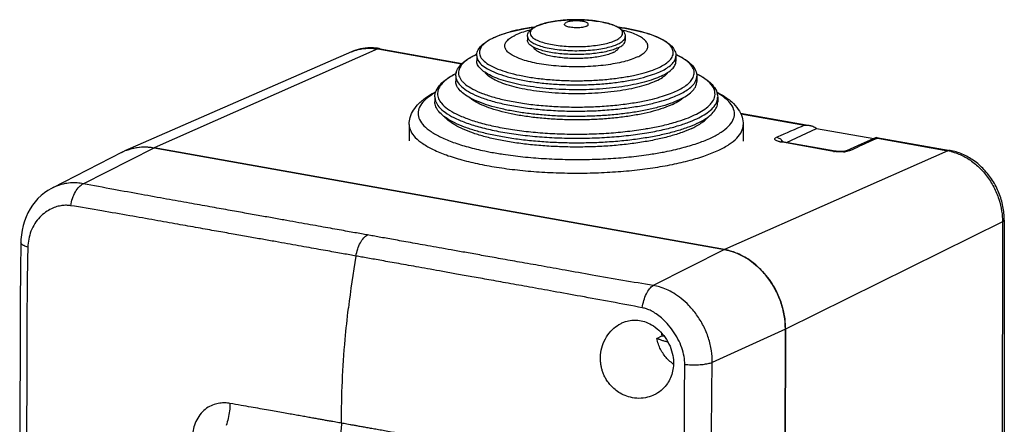
# Model space of a CAD drawing. Units: millimetres. Extents: x -41 to 42, y -51 to 51.
# Drawn here: x -41 to 42, y 17 to 51 of the extents above; entities that cross this region are included whole.
import ezdxf

# ---------------------------------------------------------------- set-up
doc = ezdxf.new("R2010")
doc.units = ezdxf.units.MM
doc.header["$LTSCALE"] = 16.335
doc.layers.get('0').update_dxf_attribs({"linetype": 'CONTINUOUS'})
for name, color, linetype in [('DRAFT', 7, 'CONTINUOUS'), ('RACCORDO', 7, 'CONTINUOUS'), ('SUPERFICI', 7, 'CONTINUOUS')]:
    doc.layers.add(name, color=color, linetype=linetype)

msp = doc.modelspace()

# ---------------------------------------------------------------- linework, layer by layer
at = {"color": 7, "linetype": 'CONTINUOUS'}
for p, q in [((1.554, 49.459), (1.554, 49.134)), ((9.754, 49.449), (9.754, 49.124)), ((-2.698, 47.838), (-2.698, 47.417)), ((14.002, 47.818), (14.002, 47.397)), ((-4.45, 46.143), (-4.45, 45.697)), ((15.75, 46.119), (15.75, 45.672)), ((-6.202, 44.385), (-6.202, 43.976)), ((17.498, 44.356), (17.498, 43.947)), ((-8.355, 42.087), (-8.356, 40.725)), ((19.645, 42.052), (19.644, 40.691)), ((23.278, 40.573), (25.781, 41.758)), ((25.781, 41.758), (30.576, 40.902)), ((27.352, 39.845), (22.915, 40.637)), ((30.788, 40.998), (29.521, 40.424)), ((29.521, 40.424), (28.288, 39.869)), ((12.412, 24.146), (12.817, 24.383)), ((12.817, 24.383), (13.008, 24.349))]:
    msp.add_line(p, q, dxfattribs=at)
at = {"color": 253, "linetype": 'CONTINUOUS'}
for p, q in [((-10.985, 48.405), (-3.965, 47.152)), ((19.437, 42.974), (24.783, 42.019)), ((27.219, 39.827), (22.783, 40.619)), ((30.852, 40.914), (30.638, 40.817)), ((30.886, 40.929), (30.852, 40.914)), ((30.886, 40.929), (36.793, 39.875)), ((41.371, 33.914), (41.303, -21.995))]:
    msp.add_line(p, q, dxfattribs=at)
at = {"color": 7, "linetype": 'CONTINUOUS'}
for points in [[(22.915, 40.637), (22.875, 40.645), (22.84, 40.653), (22.811, 40.66), (22.79, 40.666)], [(28.287, 39.868), (28.285, 39.867), (28.272, 39.863), (28.251, 39.858), (28.224, 39.851), (28.191, 39.845), (28.152, 39.838), (28.106, 39.831), (28.056, 39.825), (28, 39.82), (27.939, 39.816), (27.873, 39.813), (27.803, 39.811), (27.73, 39.811), (27.654, 39.814), (27.579, 39.818), (27.506, 39.824), (27.437, 39.832), (27.373, 39.842), (27.352, 39.845)], [(28.29, 39.869), (28.29, 39.87), (28.287, 39.868)]]:
    msp.add_lwpolyline(points, dxfattribs=at)
for centre, radius, start, end in [((3.071, 50.468), 2.159, 240.66738, 241.84704), ((8.106, 50.72), 2.449, 295.27554, 298.23628), ((8.273, 50.405), 2.093, 298.29848, 299.17914), ((12.222, 47.247), 3.778, 303.37637, 303.51689), ((30.6, 40.759), 0.333, 30.69741, 34.08509), ((16.09, 24.978), 3.327, 186.14988, 190.29855), ((15.406, 24.411), 2.896, 234.1058, 236.22379)]:
    msp.add_arc(centre, radius, start, end, dxfattribs=at)
at = {"color": 253, "linetype": 'CONTINUOUS'}
for centre, radius, start, end in [((500.803, -1063.392), 1203.549, 113.298007, 113.419052), ((23.182, 42.859), 2.275, 258.28589, 259.89315), ((27.67, 42.357), 2.57, 259.89376, 261.37213), ((27.819, 42.885), 3.105, 273.93844, 276.63692)]:
    msp.add_arc(centre, radius, start, end, dxfattribs=at)
at = {"color": 7, "linetype": 'CONTINUOUS'}
for points, knots in [([(6.509, 50.317), (6.461, 50.294), (6.348, 50.255), (6.16, 50.215), (5.943, 50.188), (5.71, 50.177), (5.474, 50.181), (5.247, 50.202), (5.045, 50.237), (4.876, 50.284), (4.752, 50.341), (4.668, 50.405), (4.647, 50.496), (4.709, 50.572), (4.767, 50.605), (4.802, 50.621)], [0, 0, 0, 0, 0.073148, 0.162791, 0.264781, 0.373899, 0.484378, 0.590349, 0.686284, 0.767464, 0.830623, 0.875296, 0.907959, 0.945581, 1, 1, 1, 1]), ([(6.509, 50.317), (6.545, 50.334), (6.602, 50.366), (6.665, 50.443), (6.644, 50.533), (6.56, 50.597), (6.435, 50.654), (6.266, 50.702), (6.064, 50.737), (5.838, 50.757), (5.601, 50.762), (5.368, 50.75), (5.151, 50.723), (4.963, 50.683), (4.85, 50.644), (4.802, 50.621)], [0, 0, 0, 0, 0.054419, 0.092041, 0.124704, 0.169377, 0.232536, 0.313716, 0.409651, 0.515622, 0.626101, 0.735219, 0.837209, 0.926852, 1, 1, 1, 1]), ([(10.773, 47.737), (10.602, 47.656), (10.224, 47.508), (9.599, 47.326), (8.887, 47.173), (8.104, 47.052), (7.267, 46.965), (6.393, 46.916), (5.504, 46.904), (4.617, 46.93), (3.754, 46.995), (2.932, 47.095), (2.171, 47.229), (1.487, 47.394), (0.895, 47.585), (0.406, 47.799), (0.03, 48.032), (-0.229, 48.282), (-0.363, 48.56), (-0.334, 48.853), (-0.155, 49.119), (0.144, 49.362), (0.393, 49.498), (0.534, 49.565)], [0, 0, 0, 0, 0.04313, 0.093044, 0.148966, 0.209889, 0.274636, 0.341915, 0.410361, 0.478575, 0.545163, 0.608781, 0.668169, 0.722201, 0.769937, 0.810703, 0.844219, 0.870888, 0.892385, 0.912339, 0.935251, 0.964083, 1, 1, 1, 1]), ([(1.807, 49.992), (1.766, 49.982), (1.514, 49.919), (1.083, 49.794), (0.704, 49.645), (0.534, 49.565)], [0, 0, 0, 0, 0.094311, 0.580169, 1, 1, 1, 1]), ([(10.773, 47.737), (10.914, 47.804), (11.163, 47.94), (11.462, 48.183), (11.641, 48.449), (11.67, 48.742), (11.536, 49.02), (11.277, 49.27), (10.901, 49.503), (10.412, 49.717), (9.932, 49.872), (9.616, 49.955), (9.502, 49.983)], [0, 0, 0, 0, 0.117826, 0.212414, 0.287578, 0.353038, 0.423561, 0.51105, 0.621001, 0.754734, 0.911336, 1, 1, 1, 1]), ([(2.014, 48.586), (1.992, 48.598), (1.884, 48.661), (1.719, 48.781), (1.579, 48.964), (1.555, 49.089), (1.555, 49.134)], [0, 0, 0, 0, 0.098747, 0.504184, 0.817907, 1, 1, 1, 1]), ([(9.293, 48.577), (9.349, 48.609), (9.482, 48.691), (9.656, 48.841), (9.746, 49.01), (9.753, 49.103), (9.753, 49.124)], [0, 0, 0, 0, 0.258773, 0.62773, 0.916671, 1, 1, 1, 1]), ([(9.152, 48.505), (9.023, 48.443), (8.731, 48.332), (8.249, 48.198), (7.697, 48.089), (7.09, 48.007), (6.443, 47.955), (5.776, 47.935), (5.105, 47.945), (4.449, 47.988), (3.826, 48.06), (3.252, 48.161), (2.743, 48.287), (2.348, 48.422), (2.13, 48.523), (2.053, 48.565)], [0, 0, 0, 0, 0.059298, 0.128708, 0.206874, 0.292035, 0.382155, 0.475016, 0.568305, 0.659694, 0.746921, 0.827874, 0.900677, 0.963808, 1, 1, 1, 1]), ([(8.725, 48.102), (8.604, 48.045), (8.332, 47.942), (7.879, 47.821), (7.36, 47.723), (6.789, 47.653), (6.184, 47.612), (5.564, 47.601), (4.946, 47.622), (4.349, 47.673), (3.791, 47.753), (3.29, 47.859), (2.859, 47.987), (2.51, 48.135), (2.252, 48.297), (2.114, 48.445), (2.077, 48.537), (2.07, 48.556)], [0, 0, 0, 0, 0.057544, 0.125329, 0.201855, 0.28518, 0.373069, 0.463103, 0.55278, 0.639613, 0.721222, 0.795446, 0.86045, 0.914894, 0.958222, 0.991327, 1, 1, 1, 1]), ([(8.725, 48.102), (8.822, 48.149), (8.99, 48.242), (9.134, 48.37), (9.182, 48.44)], [0, 0, 0, 0, 0.564994, 1, 1, 1, 1]), ([(12.776, 46.135), (12.561, 46.033), (12.087, 45.844), (11.309, 45.608), (10.426, 45.404), (9.456, 45.237), (8.415, 45.109), (7.322, 45.023), (6.199, 44.981), (5.065, 44.983), (3.943, 45.029), (2.852, 45.119), (1.813, 45.251), (0.845, 45.422), (-0.034, 45.628), (-0.809, 45.867), (-1.465, 46.133), (-1.993, 46.422), (-2.385, 46.731), (-2.636, 47.061), (-2.698, 47.305), (-2.698, 47.417)], [0, 0, 0, 0, 0.043494, 0.093331, 0.148884, 0.209336, 0.273729, 0.341003, 0.410027, 0.479626, 0.548614, 0.615818, 0.680109, 0.740429, 0.795823, 0.845478, 0.888777, 0.925377, 0.955374, 0.979624, 1, 1, 1, 1]), ([(12.776, 46.135), (12.957, 46.221), (13.281, 46.395), (13.677, 46.702), (13.935, 47.031), (14.001, 47.28), (14.002, 47.395), (14.002, 47.397)], [0, 0, 0, 0, 0.32736, 0.595876, 0.812902, 0.997342, 1, 1, 1, 1]), ([(12.349, 45.733), (12.137, 45.632), (11.668, 45.447), (10.896, 45.217), (10.018, 45.021), (9.052, 44.863), (8.017, 44.745), (6.935, 44.672), (5.826, 44.643), (4.714, 44.66), (3.621, 44.722), (2.569, 44.828), (1.58, 44.976), (0.672, 45.163), (-0.135, 45.384), (-0.826, 45.635), (-1.389, 45.912), (-1.783, 46.187), (-1.97, 46.384), (-2.028, 46.464)], [0, 0, 0, 0, 0.047186, 0.101513, 0.162224, 0.228333, 0.298686, 0.37201, 0.446952, 0.522119, 0.59611, 0.667554, 0.735151, 0.797702, 0.854163, 0.903694, 0.94575, 0.980241, 1, 1, 1, 1]), ([(12.349, 45.733), (12.526, 45.817), (12.841, 45.987), (13.162, 46.242), (13.299, 46.404), (13.33, 46.445)], [0, 0, 0, 0, 0.482924, 0.875002, 1, 1, 1, 1]), ([(14.267, 44.146), (14.019, 44.028), (13.473, 43.809), (12.579, 43.533), (11.567, 43.292), (10.455, 43.091), (9.261, 42.934), (8.006, 42.823), (6.711, 42.76), (5.397, 42.746), (4.088, 42.782), (2.805, 42.866), (1.571, 42.998), (0.406, 43.175), (-0.669, 43.394), (-1.638, 43.651), (-2.483, 43.941), (-3.192, 44.26), (-3.755, 44.603), (-4.164, 44.968), (-4.402, 45.337), (-4.45, 45.591), (-4.45, 45.697)], [0, 0, 0, 0, 0.041552, 0.088949, 0.141652, 0.198956, 0.260035, 0.323969, 0.389775, 0.456425, 0.522878, 0.588093, 0.651058, 0.710811, 0.766464, 0.817231, 0.862466, 0.901708, 0.934771, 0.961905, 0.984119, 1, 1, 1, 1]), ([(14.267, 44.146), (14.478, 44.246), (14.856, 44.449), (15.325, 44.804), (15.638, 45.182), (15.743, 45.489), (15.75, 45.648), (15.75, 45.672)], [0, 0, 0, 0, 0.314835, 0.575497, 0.787953, 0.967541, 1, 1, 1, 1]), ([(15.758, 42.157), (15.491, 42.03), (14.907, 41.792), (13.954, 41.488), (12.88, 41.219), (11.703, 40.989), (10.437, 40.802), (9.102, 40.659), (7.716, 40.565), (6.301, 40.519), (4.876, 40.522), (3.463, 40.576), (2.081, 40.677), (0.751, 40.826), (-0.508, 41.02), (-1.678, 41.256), (-2.742, 41.531), (-3.685, 41.839), (-4.493, 42.178), (-5.158, 42.542), (-5.67, 42.928), (-6.025, 43.334), (-6.182, 43.698), (-6.202, 43.912), (-6.202, 43.976)], [0, 0, 0, 0, 0.038142, 0.081294, 0.129048, 0.180874, 0.236142, 0.294153, 0.354151, 0.415343, 0.476915, 0.538043, 0.597916, 0.655741, 0.710768, 0.762301, 0.809718, 0.852496, 0.89024, 0.922734, 0.950032, 0.972631, 0.991761, 1, 1, 1, 1]), ([(13.712, 43.766), (13.469, 43.651), (12.932, 43.437), (12.052, 43.17), (11.053, 42.94), (9.954, 42.75), (8.776, 42.605), (7.54, 42.508), (6.268, 42.46), (4.985, 42.462), (3.715, 42.515), (2.48, 42.617), (1.305, 42.766), (0.209, 42.959), (-0.786, 43.193), (-1.663, 43.463), (-2.405, 43.765), (-2.941, 44.058), (-3.216, 44.263), (-3.304, 44.338)], [0, 0, 0, 0, 0.046071, 0.098859, 0.157703, 0.221736, 0.289944, 0.361204, 0.434316, 0.508038, 0.581113, 0.652298, 0.720398, 0.78429, 0.842966, 0.895563, 0.941426, 0.980195, 1, 1, 1, 1]), ([(15.758, 42.157), (15.988, 42.266), (16.404, 42.487), (16.929, 42.87), (17.298, 43.274), (17.472, 43.646), (17.497, 43.872), (17.497, 43.947)], [0, 0, 0, 0, 0.292497, 0.538655, 0.7425, 0.914361, 1, 1, 1, 1]), ([(15.331, 41.754), (15.064, 41.628), (14.479, 41.391), (13.522, 41.09), (12.442, 40.827), (11.256, 40.603), (9.982, 40.425), (8.64, 40.294), (7.251, 40.212), (5.836, 40.181), (4.419, 40.201), (3.021, 40.273), (1.664, 40.394), (0.37, 40.563), (-0.841, 40.777), (-1.951, 41.033), (-2.943, 41.327), (-3.8, 41.653), (-4.512, 42.007), (-5.03, 42.358), (-5.29, 42.608), (-5.378, 42.712)], [0, 0, 0, 0, 0.041378, 0.088376, 0.140511, 0.197146, 0.257533, 0.32084, 0.386171, 0.452592, 0.519143, 0.584865, 0.648814, 0.71008, 0.767814, 0.821241, 0.869691, 0.912635, 0.949733, 0.980924, 1, 1, 1, 1]), ([(15.331, 41.754), (15.559, 41.863), (15.97, 42.082), (16.412, 42.41), (16.617, 42.623), (16.671, 42.686)], [0, 0, 0, 0, 0.46239, 0.848497, 1, 1, 1, 1]), ([(24.783, 42.019), (24.844, 42.024), (24.966, 42.027), (25.112, 42.016), (25.197, 42.003), (25.222, 41.999)], [0, 0, 0, 0, 0.416395, 0.826408, 1, 1, 1, 1]), ([(25.222, 41.999), (25.255, 41.993), (25.344, 41.974), (25.487, 41.93), (25.643, 41.858), (25.737, 41.794), (25.781, 41.758)], [0, 0, 0, 0, 0.163053, 0.446139, 0.724342, 1, 1, 1, 1]), ([(30.788, 40.998), (30.791, 40.999), (30.798, 41.002), (30.806, 41.001), (30.812, 41)], [0, 0, 0, 0, 0.322425, 1, 1, 1, 1]), ([(30.812, 41), (30.816, 41), (30.833, 40.994), (30.855, 40.974), (30.87, 40.955), (30.876, 40.946)], [0, 0, 0, 0, 0.151729, 0.605443, 1, 1, 1, 1]), ([(13.708, 22.065), (13.667, 22.094), (13.505, 22.218), (13.24, 22.466), (12.947, 22.835), (12.705, 23.244), (12.522, 23.684), (12.441, 23.991), (12.412, 24.146)], [0, 0, 0, 0, 0.060279, 0.244254, 0.43188, 0.621565, 0.811537, 1, 1, 1, 1]), ([(13.337, 23.837), (13.324, 23.841), (13.264, 23.858), (13.159, 23.887), (13.024, 23.928), (12.893, 23.97), (12.767, 24.012), (12.645, 24.056), (12.527, 24.1), (12.45, 24.131), (12.412, 24.146)], [0, 0, 0, 0, 0.043035, 0.190871, 0.335333, 0.476495, 0.613273, 0.745739, 0.874472, 1, 1, 1, 1])]:
    msp.add_open_spline(points, degree=3, knots=knots, dxfattribs=at)
for points in [[(9.182, 48.44), (9.205, 48.473), (9.224, 48.509), (9.237, 48.547)], [(13.712, 43.766), (13.914, 43.862), (14.113, 43.969), (14.3, 44.092)], [(14.308, 44.098), (14.41, 44.165), (14.509, 44.238), (14.602, 44.318)]]:
    msp.add_open_spline(points, degree=3, dxfattribs=at)
at = {"color": 253, "linetype": 'CONTINUOUS'}
for points, knots in [([(22.72, 40.631), (22.682, 40.639), (22.593, 40.66), (22.469, 40.701), (22.364, 40.756), (22.295, 40.82), (22.294, 40.904), (22.359, 40.967), (22.415, 40.996), (22.449, 41.011)], [0, 0, 0, 0, 0.161782, 0.373259, 0.536287, 0.650029, 0.738018, 0.847192, 1, 1, 1, 1]), ([(22.449, 41.011), (22.536, 40.995), (22.711, 40.923), (22.877, 40.771), (22.955, 40.66), (22.975, 40.627)], [0, 0, 0, 0, 0.397947, 0.824447, 1, 1, 1, 1]), ([(30.638, 40.817), (30.472, 40.742), (30.055, 40.553), (29.384, 40.25), (28.879, 40.022), (28.625, 39.908)], [0, 0, 0, 0, 0.247739, 0.622185, 1, 1, 1, 1]), ([(27.571, 39.786), (27.521, 39.789), (27.426, 39.797), (27.331, 39.809), (27.285, 39.816)], [0, 0, 0, 0, 0.516758, 1, 1, 1, 1]), ([(28.032, 39.788), (27.981, 39.785), (27.853, 39.779), (27.699, 39.78), (27.596, 39.785), (27.571, 39.786)], [0, 0, 0, 0, 0.331141, 0.834906, 1, 1, 1, 1]), ([(28.539, 39.875), (28.522, 39.87), (28.448, 39.848), (28.328, 39.822), (28.223, 39.807), (28.178, 39.802)], [0, 0, 0, 0, 0.140586, 0.628822, 1, 1, 1, 1]), ([(28.625, 39.908), (28.543, 39.922), (28.425, 39.92), (28.316, 39.881), (28.289, 39.869)], [0, 0, 0, 0, 0.733969, 1, 1, 1, 1])]:
    msp.add_open_spline(points, degree=3, knots=knots, dxfattribs=at)
for points in [[(22.783, 40.619), (22.814, 40.633), (22.85, 40.64), (22.886, 40.64)], [(22.886, 40.64), (22.896, 40.64), (22.905, 40.639), (22.915, 40.637)], [(27.219, 39.827), (27.26, 39.844), (27.307, 39.852), (27.352, 39.845)], [(28.625, 39.908), (28.597, 39.895), (28.568, 39.885), (28.539, 39.875)]]:
    msp.add_open_spline(points, degree=3, dxfattribs=at)
at = {"layer": 'DRAFT', "color": 7, "linetype": 'CONTINUOUS'}
for p, q in [((-13.192, 48.164), (-32.185, 39.863)), ((-29.72, 40.132), (18.058, 31.601)), ((23.17, 24.946), (23.087, -42.998))]:
    msp.add_line(p, q, dxfattribs=at)
for centre, radius, start, end in [((-30.584, 36.199), 3.998, 115.22086, 118.44238), ((-30.579, 36.188), 4.011, 113.60804, 115.22195), ((-30.577, 36.184), 4.015, 110.98035, 113.60803), ((-30.556, 35.449), 4.757, 79.87642, 80.18704), ((17.219, 26.901), 4.774, 79.5619, 79.87638)]:
    msp.add_arc(centre, radius, start, end, dxfattribs=at)
for points, knots in [([(-32.015, 39.933), (-31.959, 39.954), (-31.682, 40.054), (-31.162, 40.178), (-30.451, 40.223), (-29.978, 40.177), (-29.745, 40.137)], [0, 0, 0, 0, 0.076997, 0.382871, 0.69332, 1, 1, 1, 1]), ([(18.084, 31.597), (18.322, 31.553), (18.807, 31.425), (19.515, 31.124), (20.199, 30.714), (20.84, 30.205), (21.424, 29.608), (21.939, 28.936), (22.376, 28.202), (22.725, 27.42), (22.98, 26.607), (23.135, 25.779), (23.17, 25.222), (23.17, 24.946)], [0, 0, 0, 0, 0.080455, 0.166213, 0.254518, 0.344937, 0.437414, 0.531116, 0.625825, 0.720561, 0.814998, 0.908271, 1, 1, 1, 1]), ([(9.478, 25.451), (9.574, 25.495), (9.838, 25.598), (10.287, 25.694), (10.829, 25.696), (11.398, 25.578), (11.999, 25.305), (12.594, 24.855), (13.124, 24.242), (13.526, 23.518), (13.759, 22.759), (13.802, 22.249), (13.796, 22.009)], [0, 0, 0, 0, 0.048075, 0.130247, 0.209978, 0.29597, 0.395715, 0.511296, 0.637077, 0.766081, 0.889787, 1, 1, 1, 1]), ([(7.689, 22.791), (7.713, 23.049), (7.82, 23.573), (8.155, 24.297), (8.634, 24.898), (9.102, 25.259), (9.392, 25.411), (9.478, 25.451)], [0, 0, 0, 0, 0.232541, 0.475005, 0.707981, 0.914484, 1, 1, 1, 1]), ([(12.187, 19.43), (12.007, 19.343), (11.584, 19.19), (10.9, 19.11), (10.206, 19.198), (9.602, 19.41), (9.105, 19.697), (8.708, 20.024), (8.4, 20.364), (8.168, 20.697), (7.997, 21.014), (7.872, 21.314), (7.782, 21.606), (7.719, 21.899), (7.682, 22.196), (7.67, 22.494), (7.68, 22.692), (7.689, 22.791)], [0, 0, 0, 0, 0.087862, 0.19731, 0.301245, 0.394787, 0.478534, 0.553676, 0.621361, 0.680782, 0.732943, 0.78004, 0.824336, 0.868172, 0.912324, 0.95638, 1, 1, 1, 1]), ([(13.796, 22.009), (13.791, 21.806), (13.745, 21.415), (13.568, 20.86), (13.288, 20.348), (12.879, 19.87), (12.482, 19.582), (12.232, 19.452), (12.187, 19.43)], [0, 0, 0, 0, 0.190773, 0.367277, 0.544055, 0.735861, 0.953138, 1, 1, 1, 1])]:
    msp.add_open_spline(points, degree=3, knots=knots, dxfattribs=at)
at = {"layer": 'RACCORDO', "color": 253, "linetype": 'CONTINUOUS'}
for p, q in [((-10.985, 48.405), (-29.72, 40.132)), ((-13.192, 48.164), (-13.188, 48.166)), ((15.75, 46.116), (15.75, 46.119)), ((17.498, 44.355), (17.498, 44.356)), ((-35.678, 37.12), (-29.72, 40.132)), ((36.793, 39.875), (18.058, 31.601)), ((41.371, 33.914), (23.17, 24.946)), ((18.058, 31.601), (12.1, 28.589)), ((-13.454, 26.668), (-13.447, 26.731)), ((23.17, 24.946), (17.044, 22.155)), ((14.737, 21.607), (14.739, 21.985))]:
    msp.add_line(p, q, dxfattribs=at)
at = {"layer": 'RACCORDO', "color": 7, "linetype": 'CONTINUOUS'}
for p, q in [((-10.803, 48.431), (-3.916, 47.201)), ((19.405, 43.037), (25.222, 41.999)), ((30.812, 41.001), (36.975, 39.9)), ((-38.277, 36.757), (-38.337, 36.726)), ((-38.268, 36.762), (-38.277, 36.757)), ((41.523, 34.076), (41.454, -22.287))]:
    msp.add_line(p, q, dxfattribs=at)
for points in [[(-38.337, 36.726), (-38.643, 36.548), (-38.935, 36.348), (-39.211, 36.124), (-39.471, 35.878), (-39.713, 35.61), (-39.935, 35.322), (-40.136, 35.015), (-40.316, 34.69), (-40.473, 34.349), (-40.606, 33.992), (-40.716, 33.621), (-40.801, 33.239), (-40.862, 32.847), (-40.898, 32.446), (-40.907, 32.198)], [(-40.907, 32.198), (-40.94, 29.859), (-40.958, 27.294), (-40.968, 24.665), (-40.975, 21.969), (-40.98, 19.205), (-41.004, 1.233)]]:
    msp.add_lwpolyline(points, dxfattribs=at)
for centre, radius, start, end in [((3.64, 47.435), 3.173, 112.20613, 115.30158), ((1.185, 43.985), 5.909, 114.71534, 115.33983), ((-11.584, 44.057), 4.444, 79.87237, 83.48842), ((0.203, 41.47), 7.109, 114.82128, 115.34032), ((0.268, 41.331), 7.262, 114.49337, 114.82193), ((0.33, 41.194), 7.412, 114.04474, 114.49294), ((10.961, 41.17), 7.422, 65.41072, 65.87395), ((-3.214, 46.121), 1.238, 165.00913, 166.16606)]:
    msp.add_arc(centre, radius, start, end, dxfattribs=at)
at = {"layer": 'RACCORDO', "color": 253, "linetype": 'CONTINUOUS'}
for centre, radius, start, end in [((4.903, 30.192), 20.234, 97.81121, 99.50314), ((3.245, 48.403), 2.119, 116.81509, 118.67439), ((3.393, 48.109), 2.448, 115.32298, 116.81824), ((0.808, 44.915), 4.897, 116.01484, 117.24361), ((1.012, 44.501), 5.358, 115.33739, 116.02179), ((2.122, 49.553), 0.588, 212.96403, 216.08718), ((-11.75, 44.864), 3.601, 113.26513, 113.53498), ((-0.192, 42.445), 6.048, 115.90087, 116.89971), ((-0.004, 42.058), 6.479, 115.33891, 115.90524), ((0.092, 41.856), 6.702, 114.99282, 115.34085), ((0.161, 41.708), 6.865, 114.53681, 114.99235), ((11.193, 41.835), 6.712, 64.85779, 65.31794), ((-4.879, 44.634), 1.104, 161.94685, 162.42227), ((-5.08, 44.4), 1.122, 197.87537, 200.57142), ((7.04, 68.295), 26.942, 279.39553, 279.83371), ((36.028, 35.594), 4.349, 76.32715, 79.86447), ((-36.48, 33.244), 3.946, 115.98762, 116.93296), ((73.432, 16.376), 87.493, 170.33638, 173.20327)]:
    msp.add_arc(centre, radius, start, end, dxfattribs=at)
for points, knots in [([(4.315, 50.789), (4.169, 50.773), (3.819, 50.729), (3.294, 50.634), (2.781, 50.499), (2.476, 50.383), (2.346, 50.322)], [0, 0, 0, 0, 0.217496, 0.520916, 0.787621, 1, 1, 1, 1]), ([(7.131, 50.77), (6.98, 50.788), (6.593, 50.827), (5.965, 50.859), (5.253, 50.857), (4.702, 50.826), (4.391, 50.797), (4.315, 50.789)], [0, 0, 0, 0, 0.161942, 0.413777, 0.668262, 0.918905, 1, 1, 1, 1]), ([(8.963, 49.141), (9.073, 49.193), (9.261, 49.298), (9.476, 49.496), (9.559, 49.735), (9.465, 49.972), (9.244, 50.168), (8.913, 50.349), (8.475, 50.509), (7.943, 50.645), (7.483, 50.725), (7.204, 50.761), (7.131, 50.77)], [0, 0, 0, 0, 0.101675, 0.178626, 0.23861, 0.299324, 0.377978, 0.481645, 0.611889, 0.765339, 0.939116, 1, 1, 1, 1]), ([(1.563, 50.148), (1.332, 50.11), (0.794, 50.009), (0.02, 49.823), (-0.699, 49.594), (-1.107, 49.426), (-1.282, 49.343)], [0, 0, 0, 0, 0.236794, 0.553893, 0.804677, 1, 1, 1, 1]), ([(2.228, 50.262), (2.16, 50.224), (2.015, 50.134), (1.834, 49.967), (1.75, 49.728), (1.844, 49.491), (2.066, 49.294), (2.396, 49.113), (2.834, 48.953), (3.367, 48.817), (3.976, 48.712), (4.644, 48.639), (5.345, 48.603), (6.057, 48.605), (6.755, 48.644), (7.416, 48.72), (8.016, 48.828), (8.529, 48.964), (8.833, 49.079), (8.963, 49.141)], [0, 0, 0, 0, 0.028066, 0.061365, 0.087321, 0.113594, 0.14763, 0.192489, 0.248848, 0.31525, 0.390448, 0.471704, 0.557096, 0.643386, 0.728373, 0.808968, 0.883041, 0.948152, 1, 1, 1, 1]), ([(12.587, 46.867), (12.739, 46.939), (13.029, 47.093), (13.412, 47.371), (13.699, 47.7), (13.819, 48.097), (13.694, 48.506), (13.365, 48.871), (12.862, 49.207), (12.189, 49.516), (11.358, 49.792), (10.389, 50.029), (9.637, 50.161), (9.214, 50.222), (9.155, 50.23)], [0, 0, 0, 0, 0.070531, 0.137504, 0.198212, 0.250533, 0.303936, 0.369578, 0.453121, 0.556862, 0.679599, 0.820233, 0.975207, 1, 1, 1, 1]), ([(-1.433, 49.269), (-1.532, 49.217), (-1.769, 49.085), (-2.107, 48.839), (-2.393, 48.511), (-2.513, 48.114), (-2.389, 47.704), (-2.059, 47.34), (-1.556, 47.003), (-0.883, 46.695), (-0.052, 46.418), (0.916, 46.182), (2.002, 45.991), (3.176, 45.851), (4.412, 45.766), (5.678, 45.737), (6.944, 45.765), (8.176, 45.85), (9.338, 45.988), (10.39, 46.172), (11.285, 46.388), (12.004, 46.617), (12.413, 46.785), (12.587, 46.867)], [0, 0, 0, 0, 0.019075, 0.046325, 0.071026, 0.092314, 0.114043, 0.140751, 0.174744, 0.216954, 0.266893, 0.324115, 0.387171, 0.455125, 0.526066, 0.598839, 0.671349, 0.742404, 0.809752, 0.871168, 0.924696, 0.967029, 1, 1, 1, 1]), ([(1.554, 49.459), (1.554, 49.457), (1.555, 49.377), (1.586, 49.299), (1.629, 49.233)], [0, 0, 0, 0, 0.030072, 1, 1, 1, 1]), ([(1.647, 49.206), (1.7, 49.134), (1.869, 48.987), (2.209, 48.8), (2.672, 48.631), (3.235, 48.488), (3.88, 48.376), (4.585, 48.299), (5.326, 48.261), (6.08, 48.263), (6.817, 48.305), (7.516, 48.384), (8.151, 48.499), (8.693, 48.642), (9.015, 48.764), (9.152, 48.829)], [0, 0, 0, 0, 0.034481, 0.085296, 0.149137, 0.224353, 0.309532, 0.401576, 0.498302, 0.596047, 0.692316, 0.783609, 0.867516, 0.941269, 1, 1, 1, 1]), ([(9.152, 48.829), (9.269, 48.885), (9.453, 48.988), (9.611, 49.129), (9.659, 49.194)], [0, 0, 0, 0, 0.616349, 1, 1, 1, 1]), ([(9.659, 49.194), (9.67, 49.208), (9.721, 49.284), (9.754, 49.375), (9.754, 49.449)], [0, 0, 0, 0, 0.190389, 1, 1, 1, 1]), ([(-13.173, 48.173), (-13, 48.247), (-12.549, 48.4), (-11.806, 48.499), (-11.249, 48.453), (-10.985, 48.405)], [0, 0, 0, 0, 0.252589, 0.638295, 1, 1, 1, 1]), ([(-10.803, 48.431), (-10.805, 48.431), (-10.866, 48.442), (-10.931, 48.429), (-10.985, 48.405)], [0, 0, 0, 0, 0.039514, 1, 1, 1, 1]), ([(15.155, 45.617), (15.197, 45.66), (15.332, 45.812), (15.513, 46.109), (15.553, 46.56), (15.339, 47.012), (14.912, 47.424), (14.452, 47.71), (14.141, 47.865), (14.044, 47.911)], [0, 0, 0, 0, 0.058084, 0.196786, 0.328793, 0.478079, 0.663844, 0.896855, 1, 1, 1, 1]), ([(-2.929, 47.839), (-3.03, 47.787), (-3.274, 47.654), (-3.637, 47.411), (-3.979, 47.09), (-4.211, 46.708), (-4.252, 46.257), (-4.081, 45.898), (-3.922, 45.708), (-3.857, 45.641)], [0, 0, 0, 0, 0.11738, 0.289073, 0.452767, 0.60166, 0.743366, 0.90362, 1, 1, 1, 1]), ([(-2.596, 47.461), (-2.52, 47.317), (-2.271, 47.042), (-1.754, 46.696), (-1.062, 46.379), (-0.209, 46.095), (0.786, 45.852), (1.902, 45.656), (3.108, 45.512), (4.378, 45.424), (5.678, 45.395), (6.979, 45.424), (8.245, 45.511), (9.439, 45.653), (10.519, 45.842), (11.439, 46.064), (12.178, 46.299), (12.597, 46.471), (12.776, 46.556)], [0, 0, 0, 0, 0.030147, 0.068515, 0.116158, 0.172526, 0.237113, 0.308286, 0.384987, 0.46506, 0.5472, 0.629044, 0.709246, 0.785262, 0.854584, 0.915002, 0.962785, 1, 1, 1, 1]), ([(12.776, 46.556), (12.932, 46.63), (13.23, 46.788), (13.624, 47.074), (13.833, 47.313), (13.903, 47.446)], [0, 0, 0, 0, 0.355837, 0.693722, 1, 1, 1, 1]), ([(-4.43, 46.342), (-4.576, 46.268), (-4.908, 46.086), (-5.381, 45.755), (-5.748, 45.37), (-5.892, 45.086), (-5.928, 44.976)], [0, 0, 0, 0, 0.237179, 0.547886, 0.834169, 1, 1, 1, 1]), ([(16.963, 43.856), (17.003, 43.905), (17.14, 44.092), (17.305, 44.461), (17.255, 44.993), (16.941, 45.486), (16.416, 45.938), (15.979, 46.192), (15.731, 46.317)], [0, 0, 0, 0, 0.057933, 0.214169, 0.362797, 0.532571, 0.743075, 1, 1, 1, 1]), ([(-4.449, 46.143), (-4.449, 46.096), (-4.439, 45.956), (-4.393, 45.822), (-4.353, 45.738)], [0, 0, 0, 0, 0.337262, 1, 1, 1, 1]), ([(-4.353, 45.738), (-4.324, 45.678), (-4.189, 45.449), (-3.819, 45.092), (-3.185, 44.699), (-2.361, 44.338), (-1.361, 44.014), (-0.207, 43.736), (1.079, 43.51), (2.466, 43.342), (3.925, 43.234), (5.421, 43.19), (6.923, 43.211), (8.395, 43.296), (9.785, 43.441), (11.037, 43.635), (12.11, 43.86), (12.99, 44.1), (13.69, 44.34), (14.092, 44.51), (14.267, 44.593)], [0, 0, 0, 0, 0.010116, 0.040481, 0.078569, 0.125065, 0.179372, 0.241057, 0.308647, 0.38129, 0.457076, 0.534939, 0.612811, 0.689538, 0.763068, 0.828876, 0.885607, 0.932576, 0.969989, 1, 1, 1, 1]), ([(-3.857, 45.641), (-3.788, 45.57), (-3.531, 45.343), (-2.99, 45.008), (-2.185, 44.654), (-1.206, 44.338), (-0.077, 44.066), (1.18, 43.845), (2.536, 43.68), (3.963, 43.575), (5.426, 43.532), (6.895, 43.552), (8.335, 43.636), (9.694, 43.777), (10.919, 43.967), (11.968, 44.188), (12.829, 44.422), (13.514, 44.657), (13.907, 44.823), (14.078, 44.904)], [0, 0, 0, 0, 0.016088, 0.055144, 0.102822, 0.158509, 0.221762, 0.291072, 0.365561, 0.443274, 0.523116, 0.602968, 0.681645, 0.757045, 0.824525, 0.882699, 0.930862, 0.969226, 1, 1, 1, 1]), ([(14.078, 44.904), (14.231, 44.976), (14.528, 45.131), (14.889, 45.372), (15.086, 45.547), (15.155, 45.617)], [0, 0, 0, 0, 0.392049, 0.774346, 1, 1, 1, 1]), ([(14.267, 44.593), (14.424, 44.667), (14.728, 44.825), (15.148, 45.106), (15.462, 45.401), (15.609, 45.621), (15.652, 45.711)], [0, 0, 0, 0, 0.287603, 0.568052, 0.835436, 1, 1, 1, 1]), ([(15.652, 45.711), (15.673, 45.754), (15.725, 45.883), (15.749, 46.024), (15.749, 46.116)], [0, 0, 0, 0, 0.34094, 1, 1, 1, 1]), ([(-6.142, 44.768), (-6.264, 44.7), (-6.607, 44.492), (-7.094, 44.115), (-7.504, 43.592), (-7.659, 43.021), (-7.516, 42.448), (-7.116, 41.923), (-6.494, 41.432), (-5.656, 40.973), (-4.614, 40.549), (-3.384, 40.17), (-2.342, 39.925), (-1.716, 39.801), (-1.56, 39.772)], [0, 0, 0, 0, 0.04355, 0.125083, 0.191169, 0.247362, 0.303265, 0.368932, 0.450002, 0.549159, 0.666197, 0.800776, 0.950526, 1, 1, 1, 1]), ([(-5.931, 44.968), (-5.946, 44.919), (-5.996, 44.712), (-5.962, 44.344), (-5.811, 44.075), (-5.725, 43.958)], [0, 0, 0, 0, 0.143964, 0.596034, 1, 1, 1, 1]), ([(16.959, 40.974), (17.246, 41.11), (17.758, 41.386), (18.388, 41.873), (18.797, 42.395), (18.952, 42.966), (18.809, 43.54), (18.409, 44.065), (17.92, 44.451), (17.571, 44.665), (17.44, 44.739)], [0, 0, 0, 0, 0.179802, 0.327378, 0.446993, 0.548704, 0.649889, 0.768748, 0.915484, 1, 1, 1, 1]), ([(-6.13, 44.006), (-6.071, 43.847), (-5.847, 43.504), (-5.322, 43.052), (-4.573, 42.619), (-3.624, 42.221), (-2.491, 41.864), (-1.194, 41.556), (0.24, 41.303), (1.784, 41.111), (3.405, 40.984), (5.072, 40.924), (6.75, 40.933), (8.407, 41.011), (10.005, 41.155), (11.508, 41.361), (12.871, 41.622), (14.039, 41.919), (14.985, 42.23), (15.526, 42.455), (15.758, 42.565)], [0, 0, 0, 0, 0.022197, 0.052568, 0.090242, 0.135255, 0.187498, 0.246009, 0.310157, 0.378508, 0.450183, 0.523501, 0.597477, 0.670359, 0.741173, 0.808103, 0.869374, 0.923268, 0.966236, 1, 1, 1, 1]), ([(-5.725, 43.958), (-5.701, 43.926), (-5.535, 43.715), (-5.116, 43.354), (-4.381, 42.929), (-3.45, 42.538), (-2.338, 42.188), (-1.065, 41.886), (0.342, 41.638), (1.857, 41.45), (3.447, 41.325), (5.083, 41.266), (6.73, 41.275), (8.355, 41.351), (9.924, 41.492), (10.944, 41.633), (11.438, 41.714)], [0, 0, 0, 0, 0.006739, 0.045123, 0.092737, 0.149627, 0.215653, 0.289602, 0.370675, 0.45706, 0.547646, 0.640308, 0.733803, 0.825914, 0.915412, 1, 1, 1, 1]), ([(15.569, 42.876), (15.77, 42.971), (16.157, 43.175), (16.627, 43.504), (16.877, 43.751), (16.963, 43.856)], [0, 0, 0, 0, 0.388801, 0.763783, 1, 1, 1, 1]), ([(15.758, 42.565), (15.963, 42.662), (16.358, 42.87), (16.889, 43.242), (17.249, 43.619), (17.391, 43.886), (17.426, 43.977)], [0, 0, 0, 0, 0.305132, 0.599419, 0.870573, 1, 1, 1, 1]), ([(17.426, 43.977), (17.453, 44.048), (17.488, 44.172), (17.497, 44.302), (17.497, 44.355)], [0, 0, 0, 0, 0.588972, 1, 1, 1, 1]), ([(11.641, 41.749), (12.025, 41.815), (12.802, 41.968), (13.882, 42.243), (14.811, 42.548), (15.341, 42.768), (15.569, 42.876)], [0, 0, 0, 0, 0.285063, 0.580032, 0.815203, 1, 1, 1, 1]), ([(-8.355, 42.087), (-8.355, 41.9), (-8.251, 41.49), (-7.831, 40.938), (-7.174, 40.42), (-6.289, 39.935), (-5.188, 39.488), (-3.89, 39.088), (-2.414, 38.741), (-0.791, 38.454), (0.953, 38.233), (2.782, 38.083), (4.666, 38.005), (6.567, 38.002), (8.452, 38.073), (10.283, 38.217), (12.03, 38.432), (13.658, 38.713), (15.136, 39.055), (16.439, 39.45), (17.231, 39.767), (17.59, 39.937)], [0, 0, 0, 0, 0.020285, 0.044555, 0.074518, 0.111166, 0.154423, 0.204163, 0.25951, 0.319943, 0.384186, 0.451518, 0.52046, 0.59018, 0.659164, 0.726535, 0.790899, 0.851409, 0.906939, 0.956627, 1, 1, 1, 1]), ([(17.59, 39.937), (17.894, 40.081), (18.434, 40.372), (19.099, 40.886), (19.531, 41.437), (19.644, 41.855), (19.645, 42.049), (19.645, 42.052)], [0, 0, 0, 0, 0.326587, 0.594641, 0.811906, 0.996651, 1, 1, 1, 1]), ([(12.846, 39.754), (12.989, 39.781), (13.604, 39.901), (14.635, 40.139), (15.868, 40.513), (16.619, 40.813), (16.959, 40.974)], [0, 0, 0, 0, 0.101553, 0.437314, 0.737746, 1, 1, 1, 1]), ([(-1.56, 39.772), (-1.201, 39.704), (-0.292, 39.55), (1.202, 39.361), (2.935, 39.218), (4.719, 39.144), (6.519, 39.141), (8.304, 39.209), (10.039, 39.346), (11.549, 39.532), (12.473, 39.685), (12.846, 39.754)], [0, 0, 0, 0, 0.075694, 0.191068, 0.311991, 0.435805, 0.561018, 0.684908, 0.805901, 0.921492, 1, 1, 1, 1]), ([(36.975, 39.9), (36.973, 39.901), (36.912, 39.911), (36.847, 39.898), (36.793, 39.875)], [0, 0, 0, 0, 0.039509, 1, 1, 1, 1]), ([(37.056, 39.819), (37.241, 39.774), (37.729, 39.622), (38.5, 39.237), (39.329, 38.607), (40.068, 37.797), (40.664, 36.858), (41.085, 35.856), (41.321, 34.868), (41.372, 34.22), (41.371, 33.914)], [0, 0, 0, 0, 0.07301, 0.194787, 0.328206, 0.469103, 0.612354, 0.752243, 0.883065, 1, 1, 1, 1]), ([(-35.678, 37.12), (-35.846, 37.152), (-36.202, 37.197), (-36.767, 37.196), (-37.377, 37.105), (-37.862, 36.95), (-38.138, 36.826), (-38.209, 36.791)], [0, 0, 0, 0, 0.19777, 0.414316, 0.650593, 0.908398, 1, 1, 1, 1]), ([(-36.728, 35.279), (-36.695, 35.487), (-36.598, 35.888), (-36.363, 36.428), (-36.064, 36.855), (-35.808, 37.059), (-35.678, 37.12)], [0, 0, 0, 0, 0.289336, 0.562665, 0.802566, 1, 1, 1, 1]), ([(-11.848, 32.825), (-12.017, 32.855), (-12.373, 32.918), (-12.935, 33.019), (-13.555, 33.129), (-14.238, 33.251), (-14.987, 33.385), (-15.801, 33.531), (-16.678, 33.687), (-17.62, 33.856), (-18.631, 34.036), (-19.721, 34.231), (-20.901, 34.442), (-22.181, 34.67), (-23.58, 34.921), (-25.126, 35.197), (-26.845, 35.504), (-28.756, 35.847), (-30.871, 36.227), (-33.202, 36.651), (-34.828, 36.954), (-35.678, 37.12)], [0, 0, 0, 0, 0.021285, 0.044782, 0.070684, 0.0993, 0.130767, 0.164932, 0.201768, 0.241197, 0.283419, 0.329008, 0.378474, 0.431908, 0.490084, 0.554589, 0.626443, 0.706422, 0.79512, 0.892661, 1, 1, 1, 1]), ([(-36.728, 35.279), (-36.842, 35.297), (-37.086, 35.319), (-37.477, 35.297), (-37.908, 35.204), (-38.373, 35.021), (-38.859, 34.728), (-39.337, 34.314), (-39.761, 33.78), (-40.078, 33.153), (-40.264, 32.487), (-40.311, 32.034), (-40.318, 31.815)], [0, 0, 0, 0, 0.06162, 0.13063, 0.20829, 0.29616, 0.396422, 0.510051, 0.632253, 0.758142, 0.882737, 1, 1, 1, 1]), ([(-12.82, 31.063), (-12.989, 31.093), (-13.345, 31.157), (-13.907, 31.257), (-14.527, 31.368), (-15.21, 31.49), (-15.959, 31.623), (-16.773, 31.768), (-17.651, 31.925), (-18.592, 32.093), (-19.603, 32.273), (-20.694, 32.467), (-21.874, 32.677), (-23.154, 32.905), (-24.554, 33.154), (-26.1, 33.429), (-27.82, 33.735), (-29.734, 34.074), (-31.856, 34.449), (-34.21, 34.861), (-35.858, 35.141), (-36.728, 35.279)], [0, 0, 0, 0, 0.021235, 0.044673, 0.07051, 0.099053, 0.13044, 0.164517, 0.201257, 0.240584, 0.282696, 0.328166, 0.377505, 0.430802, 0.488834, 0.553185, 0.624883, 0.704732, 0.793384, 0.891191, 1, 1, 1, 1]), ([(41.52, 34.076), (41.519, 34.052), (41.49, 33.973), (41.418, 33.937), (41.371, 33.914)], [0, 0, 0, 0, 0.316819, 1, 1, 1, 1]), ([(-40.318, 31.815), (-40.428, 31.845), (-40.611, 31.91), (-40.828, 32.022), (-40.909, 32.149), (-40.907, 32.198)], [0, 0, 0, 0, 0.464086, 0.790483, 1, 1, 1, 1]), ([(-12.82, 31.063), (-12.786, 31.263), (-12.691, 31.645), (-12.473, 32.159), (-12.2, 32.566), (-11.967, 32.764), (-11.848, 32.825)], [0, 0, 0, 0, 0.293553, 0.567911, 0.806262, 1, 1, 1, 1]), ([(12.1, 28.589), (11.247, 28.728), (9.539, 29.019), (7.074, 29.452), (4.793, 29.856), (2.766, 30.217), (0.964, 30.538), (-0.643, 30.825), (-2.081, 31.082), (-3.371, 31.312), (-4.534, 31.519), (-5.586, 31.707), (-6.545, 31.878), (-7.426, 32.035), (-8.238, 32.18), (-8.982, 32.313), (-9.662, 32.434), (-10.281, 32.545), (-10.847, 32.646), (-11.363, 32.738), (-11.691, 32.797), (-11.848, 32.825)], [0, 0, 0, 0, 0.106675, 0.213652, 0.308676, 0.39253, 0.467589, 0.534433, 0.593962, 0.647741, 0.696095, 0.7397, 0.779477, 0.816293, 0.850173, 0.881202, 0.909537, 0.935319, 0.958833, 0.980343, 1, 1, 1, 1]), ([(-40.318, 31.815), (-40.336, 31.252), (-40.361, 30.114), (-40.383, 28.381), (-40.396, 26.573), (-40.405, 24.634), (-40.412, 22.508), (-40.417, 20.187), (-40.421, 17.73), (-40.425, 15.284), (-40.429, 12.995), (-40.431, 10.939), (-40.434, 9.112), (-40.436, 7.469), (-40.438, 5.987), (-40.44, 4.638), (-40.441, 3.402), (-40.443, 2.269), (-40.444, 1.234), (-40.445, 0.279), (-40.446, -0.611), (-40.447, -1.445), (-40.448, -1.984), (-40.448, -2.245)], [0, 0, 0, 0, 0.049576, 0.100253, 0.152701, 0.208798, 0.271016, 0.340028, 0.413224, 0.487355, 0.55548, 0.614875, 0.66842, 0.716423, 0.759574, 0.798916, 0.835277, 0.868453, 0.898652, 0.926497, 0.952542, 0.977038, 1, 1, 1, 1]), ([(11.179, 26.725), (10.316, 26.895), (8.593, 27.219), (6.11, 27.67), (3.823, 28.083), (1.795, 28.447), (-0.008, 28.771), (-1.615, 29.059), (-3.053, 29.316), (-4.343, 29.547), (-5.506, 29.756), (-6.557, 29.944), (-7.517, 30.115), (-8.398, 30.273), (-9.21, 30.418), (-9.954, 30.551), (-10.634, 30.673), (-11.253, 30.783), (-11.818, 30.884), (-12.335, 30.976), (-12.663, 31.035), (-12.82, 31.063)], [0, 0, 0, 0, 0.108262, 0.215527, 0.310473, 0.394167, 0.469043, 0.535713, 0.595081, 0.648711, 0.69693, 0.740414, 0.78008, 0.816793, 0.850579, 0.881523, 0.90978, 0.935491, 0.958941, 0.980394, 1, 1, 1, 1]), ([(11.179, 26.725), (11.207, 26.934), (11.292, 27.334), (11.496, 27.877), (11.756, 28.309), (11.982, 28.524), (12.1, 28.589)], [0, 0, 0, 0, 0.295883, 0.572749, 0.811026, 1, 1, 1, 1]), ([(17.044, 22.155), (17.049, 22.481), (17.001, 23.17), (16.754, 24.205), (16.329, 25.221), (15.768, 26.136), (15.134, 26.9), (14.482, 27.499), (13.844, 27.945), (13.231, 28.262), (12.654, 28.473), (12.279, 28.559), (12.1, 28.589)], [0, 0, 0, 0, 0.111759, 0.235313, 0.363068, 0.487609, 0.602038, 0.702098, 0.790031, 0.868228, 0.937917, 1, 1, 1, 1]), ([(-14.039, 17.06), (-14.037, 18.227), (-13.981, 20.569), (-13.766, 23.773), (-13.556, 25.805), (-13.454, 26.668)], [0, 0, 0, 0, 0.36365, 0.729489, 1, 1, 1, 1]), ([(14.739, 21.985), (14.74, 22.206), (14.699, 22.68), (14.508, 23.398), (14.181, 24.122), (13.757, 24.797), (13.291, 25.384), (12.823, 25.858), (12.375, 26.214), (11.951, 26.466), (11.557, 26.633), (11.3, 26.701), (11.179, 26.725)], [0, 0, 0, 0, 0.105453, 0.224488, 0.351961, 0.481248, 0.602723, 0.707708, 0.797125, 0.874165, 0.941181, 1, 1, 1, 1]), ([(14.673, -12.087), (14.674, -11.819), (14.674, -11.264), (14.675, -10.404), (14.677, -9.484), (14.678, -8.499), (14.679, -7.438), (14.68, -6.294), (14.682, -5.063), (14.684, -3.744), (14.685, -2.327), (14.687, -0.797), (14.689, 0.853), (14.692, 2.65), (14.694, 4.619), (14.697, 6.762), (14.701, 9.024), (14.704, 11.3), (14.709, 13.482), (14.713, 15.498), (14.719, 17.33), (14.725, 18.999), (14.731, 20.406), (14.735, 21.261), (14.737, 21.607)], [0, 0, 0, 0, 0.023848, 0.049394, 0.076624, 0.105739, 0.1371, 0.171064, 0.207653, 0.246663, 0.288537, 0.33381, 0.382833, 0.435526, 0.493732, 0.558142, 0.626346, 0.695148, 0.760825, 0.820566, 0.874666, 0.92392, 0.96918, 1, 1, 1, 1]), ([(14.739, 21.985), (14.91, 21.967), (15.258, 21.944), (15.771, 21.944), (16.256, 21.978), (16.679, 22.044), (16.935, 22.113), (17.044, 22.155)], [0, 0, 0, 0, 0.222722, 0.44791, 0.661084, 0.848795, 1, 1, 1, 1]), ([(16.94, -11.845), (16.94, -11.577), (16.941, -11.023), (16.942, -10.162), (16.943, -9.242), (16.944, -8.257), (16.946, -7.197), (16.947, -6.052), (16.949, -4.821), (16.95, -3.502), (16.952, -2.085), (16.954, -0.556), (16.956, 1.095), (16.959, 2.891), (16.962, 4.86), (16.965, 7.002), (16.968, 9.264), (16.973, 11.539), (16.978, 13.718), (16.984, 15.73), (16.992, 17.555), (17.003, 19.213), (17.019, 20.728), (17.034, 21.693), (17.044, 22.155)], [0, 0, 0, 0, 0.023632, 0.048947, 0.07593, 0.104782, 0.13586, 0.169516, 0.205774, 0.244432, 0.285926, 0.330789, 0.379368, 0.431581, 0.489255, 0.553074, 0.620642, 0.688786, 0.753806, 0.812898, 0.866332, 0.914842, 0.959199, 1, 1, 1, 1]), ([(-23.378, 18.712), (-23.514, 18.736), (-23.802, 18.766), (-24.254, 18.743), (-24.738, 18.631), (-25.238, 18.397), (-25.715, 18.015), (-26.105, 17.5), (-26.367, 16.914), (-26.506, 16.323), (-26.535, 15.934), (-26.536, 15.748)], [0, 0, 0, 0, 0.083312, 0.173424, 0.271649, 0.380808, 0.503573, 0.636022, 0.766098, 0.887777, 1, 1, 1, 1]), ([(-23.378, 18.712), (-23.379, 18.504), (-23.406, 18.084), (-23.513, 17.462), (-23.628, 17.056), (-23.696, 16.858)], [0, 0, 0, 0, 0.330533, 0.667656, 1, 1, 1, 1]), ([(-14.039, 17.06), (-14.112, 17.073), (-14.266, 17.1), (-14.508, 17.144), (-14.771, 17.19), (-15.058, 17.242), (-15.371, 17.297), (-15.71, 17.358), (-16.076, 17.423), (-16.469, 17.493), (-16.891, 17.568), (-17.346, 17.649), (-17.834, 17.736), (-18.357, 17.829), (-18.917, 17.929), (-19.52, 18.035), (-20.169, 18.15), (-20.873, 18.274), (-21.64, 18.409), (-22.482, 18.557), (-23.07, 18.659), (-23.378, 18.712)], [0, 0, 0, 0, 0.023628, 0.049457, 0.077586, 0.108219, 0.141684, 0.178128, 0.217224, 0.259169, 0.304339, 0.353024, 0.405253, 0.461096, 0.520944, 0.585292, 0.654617, 0.729556, 0.811262, 0.900953, 1, 1, 1, 1]), ([(-14.039, 17.06), (-14.039, 16.85), (-14.065, 16.426), (-14.17, 15.799), (-14.285, 15.389), (-14.354, 15.189)], [0, 0, 0, 0, 0.33035, 0.66754, 1, 1, 1, 1]), ([(-4.698, 15.377), (-5.052, 15.442), (-5.721, 15.564), (-6.668, 15.737), (-7.512, 15.89), (-8.27, 16.026), (-8.954, 16.149), (-9.576, 16.261), (-10.145, 16.363), (-10.667, 16.457), (-11.146, 16.542), (-11.585, 16.621), (-11.988, 16.693), (-12.36, 16.76), (-12.702, 16.821), (-13.017, 16.877), (-13.305, 16.929), (-13.569, 16.976), (-13.811, 17.019), (-13.965, 17.047), (-14.039, 17.06)], [0, 0, 0, 0, 0.113951, 0.214741, 0.304494, 0.385072, 0.458002, 0.524265, 0.584834, 0.640595, 0.69185, 0.738723, 0.781665, 0.821277, 0.857992, 0.891624, 0.922353, 0.950528, 0.976371, 1, 1, 1, 1])]:
    msp.add_open_spline(points, degree=3, knots=knots, dxfattribs=at)
at = {"layer": 'RACCORDO', "color": 7, "linetype": 'CONTINUOUS'}
for points, knots in [([(2.441, 50.373), (2.555, 50.42), (2.863, 50.527), (3.396, 50.659), (4.051, 50.766), (4.755, 50.834), (5.487, 50.863), (6.225, 50.851), (6.944, 50.799), (7.623, 50.708), (8.243, 50.578), (8.782, 50.413), (9.213, 50.214), (9.524, 49.986), (9.712, 49.73), (9.755, 49.538), (9.754, 49.449)], [0, 0, 0, 0, 0.04676, 0.123924, 0.208716, 0.299241, 0.393067, 0.487504, 0.579814, 0.667418, 0.748131, 0.820498, 0.881566, 0.927995, 0.965969, 1, 1, 1, 1]), ([(-1.286, 49.353), (-1.052, 49.46), (-0.514, 49.667), (0.375, 49.919), (1.287, 50.109), (1.894, 50.203), (2.156, 50.239)], [0, 0, 0, 0, 0.21695, 0.483122, 0.777259, 1, 1, 1, 1]), ([(1.554, 49.459), (1.555, 49.536), (1.587, 49.701), (1.729, 49.93), (1.968, 50.138), (2.169, 50.249), (2.284, 50.304)], [0, 0, 0, 0, 0.198041, 0.417847, 0.675153, 1, 1, 1, 1]), ([(9.154, 50.231), (9.346, 50.204), (9.89, 50.121), (10.746, 49.952), (11.678, 49.7), (12.484, 49.404), (13.144, 49.063), (13.636, 48.681), (13.935, 48.26), (14.003, 47.956), (14.002, 47.818)], [0, 0, 0, 0, 0.101732, 0.287249, 0.45586, 0.605425, 0.735021, 0.842798, 0.927786, 1, 1, 1, 1]), ([(-2.698, 47.838), (-2.697, 47.968), (-2.638, 48.253), (-2.369, 48.655), (-1.922, 49.024), (-1.551, 49.227), (-1.344, 49.325)], [0, 0, 0, 0, 0.184504, 0.401371, 0.674547, 1, 1, 1, 1]), ([(-11.08, 48.472), (-11.263, 48.492), (-11.718, 48.516), (-12.436, 48.436), (-12.949, 48.271), (-13.192, 48.164)], [0, 0, 0, 0, 0.255753, 0.630891, 1, 1, 1, 1]), ([(-4.409, 46.441), (-4.395, 46.493), (-4.319, 46.719), (-4.052, 47.108), (-3.521, 47.541), (-3.083, 47.78), (-2.839, 47.895)], [0, 0, 0, 0, 0.072498, 0.321877, 0.631946, 1, 1, 1, 1]), ([(14.049, 47.919), (14.28, 47.813), (14.727, 47.579), (15.292, 47.153), (15.666, 46.651), (15.751, 46.284), (15.75, 46.119)], [0, 0, 0, 0, 0.292638, 0.580635, 0.809474, 1, 1, 1, 1]), ([(-6.202, 44.385), (-6.202, 44.561), (-6.115, 44.953), (-5.736, 45.495), (-5.148, 45.971), (-4.676, 46.234), (-4.428, 46.356)], [0, 0, 0, 0, 0.190868, 0.419094, 0.701348, 1, 1, 1, 1]), ([(15.729, 46.331), (15.966, 46.215), (16.429, 45.955), (17.017, 45.487), (17.409, 44.936), (17.498, 44.537), (17.498, 44.356)], [0, 0, 0, 0, 0.284128, 0.572375, 0.804602, 1, 1, 1, 1]), ([(-8.355, 42.087), (-8.354, 42.286), (-8.293, 42.707), (-8.009, 43.321), (-7.512, 43.917), (-6.86, 44.424), (-6.362, 44.709), (-6.12, 44.833)], [0, 0, 0, 0, 0.161107, 0.337372, 0.538991, 0.780803, 1, 1, 1, 1]), ([(17.417, 44.804), (17.561, 44.73), (18.002, 44.487), (18.646, 44.039), (19.234, 43.401), (19.572, 42.735), (19.646, 42.272), (19.645, 42.052)], [0, 0, 0, 0, 0.130199, 0.405829, 0.629513, 0.822652, 1, 1, 1, 1]), ([(41.523, 34.076), (41.523, 34.46), (41.445, 35.238), (41.109, 36.364), (40.568, 37.412), (39.85, 38.333), (38.987, 39.083), (38.02, 39.627), (37.323, 39.838), (36.975, 39.9)], [0, 0, 0, 0, 0.144696, 0.291991, 0.439599, 0.585754, 0.728736, 0.867098, 1, 1, 1, 1])]:
    msp.add_open_spline(points, degree=3, knots=knots, dxfattribs=at)
at = {"layer": 'RACCORDO', "color": 253, "linetype": 'CONTINUOUS'}
for points in [[(-2.698, 47.838), (-2.698, 47.708), (-2.658, 47.577), (-2.596, 47.461)], [(13.903, 47.446), (13.964, 47.561), (14.002, 47.689), (14.002, 47.818)], [(-6.201, 44.385), (-6.2, 44.273), (-6.182, 44.161), (-6.148, 44.056)]]:
    msp.add_open_spline(points, degree=3, dxfattribs=at)
at = {"layer": 'RACCORDO', "color": 7, "linetype": 'CONTINUOUS'}
msp.add_open_spline([(-4.45, 46.143), (-4.449, 46.235), (-4.438, 46.327), (-4.415, 46.417)], degree=3, dxfattribs=at)
at = {"layer": 'SUPERFICI', "color": 7, "linetype": 'CONTINUOUS'}
for p, q in [((-32.404, 39.76), (-38.276, 36.758)), ((18.065, 31.6), (-29.728, 40.134)), ((23.087, -42.998), (23.17, 24.946))]:
    msp.add_line(p, q, dxfattribs=at)
for centre, radius, start, end in [((-30.58, 36.19), 4.009, 115.21502, 117.06843), ((-30.575, 36.18), 4.02, 113.60537, 115.21523), ((-30.572, 36.173), 4.027, 110.56198, 113.60518)]:
    msp.add_arc(centre, radius, start, end, dxfattribs=at)
for points, knots in [([(-31.987, 39.944), (-31.887, 39.981), (-31.476, 40.117), (-30.716, 40.238), (-30.055, 40.192), (-29.728, 40.134)], [0, 0, 0, 0, 0.139843, 0.564658, 1, 1, 1, 1]), ([(23.17, 24.946), (23.17, 25.326), (23.103, 26.096), (22.812, 27.225), (22.34, 28.302), (21.706, 29.286), (20.932, 30.141), (20.048, 30.834), (19.087, 31.338), (18.405, 31.539), (18.065, 31.6)], [0, 0, 0, 0, 0.12623, 0.255112, 0.38512, 0.514605, 0.64198, 0.765907, 0.885486, 1, 1, 1, 1])]:
    msp.add_open_spline(points, degree=3, knots=knots, dxfattribs=at)

doc.saveas('drawing.dxf')
